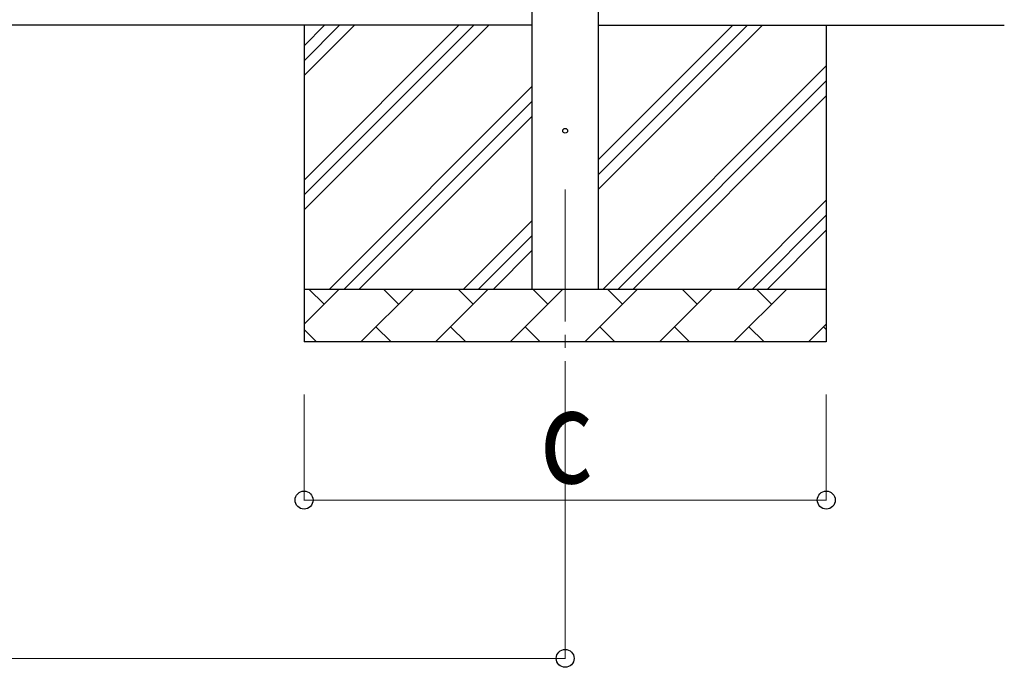
# Model space of a CAD drawing. Units: millimetres. Extents: x 0 to 33640, y 0 to 23760.
# Drawn here: x 10795 to 12661, y 3020 to 4247 of the extents above; entities that cross this region are included whole.
import ezdxf

# ---------------------------------------------------------------- set-up
doc = ezdxf.new("R2010")
doc.units = ezdxf.units.MM
doc.linetypes.add('YCENTER_1', pattern=[13, 10, -1, 1, -1])
for name, color, linetype, lineweight in [('YKK_12', 2, 'Continuous', 13), ('YKK_13', 4, 'Continuous', 30), ('YKK_A1', 4, 'Continuous', 30), ('YKK_D', 6, 'Continuous', 13)]:
    doc.layers.add(name, color=color, linetype=linetype, lineweight=lineweight)
doc.styles.add('text-b', font='extslim2.shx', dxfattribs={"width": 0.8, "bigfont": 'extfont2.shx'})

msp = doc.modelspace()

# ---------------------------------------------------------------- linework, layer by layer
at = {"layer": 'YKK_12', "linetype": 'YCENTER_1', "ltscale": 25}
msp.add_line((11829, 3924.9), (11829, 3424.9), dxfattribs=at)
at = {"layer": 'YKK_13', "linetype": 'Continuous', "ltscale": 0.5}
msp.add_circle((11829, 4036.5), 4.5, dxfattribs=at)
at = {"layer": 'YKK_A1', "linetype": 'Continuous', "ltscale": 25}
for p, q in [((11766.5, 3736.5), (11766.5, 6577.5)), ((11891.5, 6577.5), (11891.5, 3736.5)), ((11766.5, 4236.5), (6555, 4236.5)), ((11891.5, 4236.5), (12661.5, 4236.5))]:
    msp.add_line(p, q, dxfattribs=at)
at = {"layer": 'YKK_A1'}
for p, q in [((11334, 4236.5), (11334, 3636.5)), ((11334, 3886.5), (11684, 4236.5)), ((11334, 3914.8), (11655.7, 4236.5)), ((11334, 3943.1), (11627.5, 4236.5)), ((11334, 4141), (11429.5, 4236.5)), ((11334, 4169.3), (11401.2, 4236.5)), ((11334, 4197.6), (11372.9, 4236.5)), ((11891.5, 3924.9), (12203.1, 4236.5)), ((11891.5, 3981.4), (12146.6, 4236.5)), ((11891.5, 3953.2), (12174.9, 4236.5)), ((12324, 4236.5), (12324, 3636.5)), ((11901.1, 3736.5), (12324, 4159.4)), ((11929.4, 3736.5), (12324, 4131.1)), ((11382, 3736.5), (11766.5, 4121)), ((11410.3, 3736.5), (11766.5, 4092.7)), ((11957.7, 3736.5), (12324, 4102.8)), ((11438.6, 3736.5), (11766.5, 4064.4)), ((12155.7, 3736.5), (12324, 3904.8)), ((11636.6, 3736.5), (11766.5, 3866.4)), ((12184, 3736.5), (12324, 3876.5)), ((12212.3, 3736.5), (12324, 3848.3)), ((11664.9, 3736.5), (11766.5, 3838.2)), ((11693.1, 3736.5), (11766.5, 3809.9)), ((11334, 3736.5), (12324, 3736.5)), ((11334, 3670.1), (11400.5, 3736.5)), ((11371.9, 3708), (11343.3, 3736.5)), ((11441.9, 3636.5), (11541.9, 3736.5)), ((11513.3, 3708), (11484.8, 3736.5)), ((11583.3, 3636.5), (11683.3, 3736.5)), ((11654.7, 3708), (11626.2, 3736.5)), ((11724.7, 3636.5), (11824.7, 3736.5)), ((11796.2, 3708), (11767.6, 3736.5)), ((11866.1, 3636.5), (11966.1, 3736.5)), ((11937.6, 3708), (11909, 3736.5)), ((12007.6, 3636.5), (12107.6, 3736.5)), ((12079, 3708), (12050.5, 3736.5)), ((12149, 3636.5), (12249, 3736.5)), ((12220.4, 3708), (12191.9, 3736.5)), ((11334, 3660.1), (11357.6, 3636.5)), ((11470.4, 3665.1), (11499, 3636.5)), ((11611.9, 3665.1), (11640.4, 3636.5)), ((11753.3, 3665.1), (11781.8, 3636.5)), ((11894.7, 3665.1), (11923.2, 3636.5)), ((12036.1, 3665.1), (12064.7, 3636.5)), ((12177.5, 3665.1), (12206.1, 3636.5)), ((12290.4, 3636.5), (12324, 3670.1)), ((12319, 3665.1), (12324, 3660.1)), ((12324, 3636.5), (11334, 3636.5))]:
    msp.add_line(p, q, dxfattribs=at)
at = {"layer": 'YKK_D'}
for p, q in [((11334, 3536.5), (11334, 3335.5)), ((11829, 3536.5), (11829, 3035.5)), ((12324, 3536.5), (12324, 3335.5)), ((11334, 3336.5), (12324, 3336.5)), ((6492.5, 3036.5), (11829, 3036.5))]:
    msp.add_line(p, q, dxfattribs=at)
at = {"layer": 'YKK_D', "linetype": 'ByBlock', "lineweight": -2}
for centre in [(11334, 3336.5), (12324, 3336.5), (11829, 3036.5)]:
    msp.add_circle(centre, 17, dxfattribs=at)

# ---------------------------------------------------------------- texts
at = {"layer": 'YKK_D', "style": 'text-b', "width": 0.8}
msp.add_text('c', height=180, dxfattribs=at).set_placement((11781, 3368.5))

doc.saveas('drawing.dxf')
